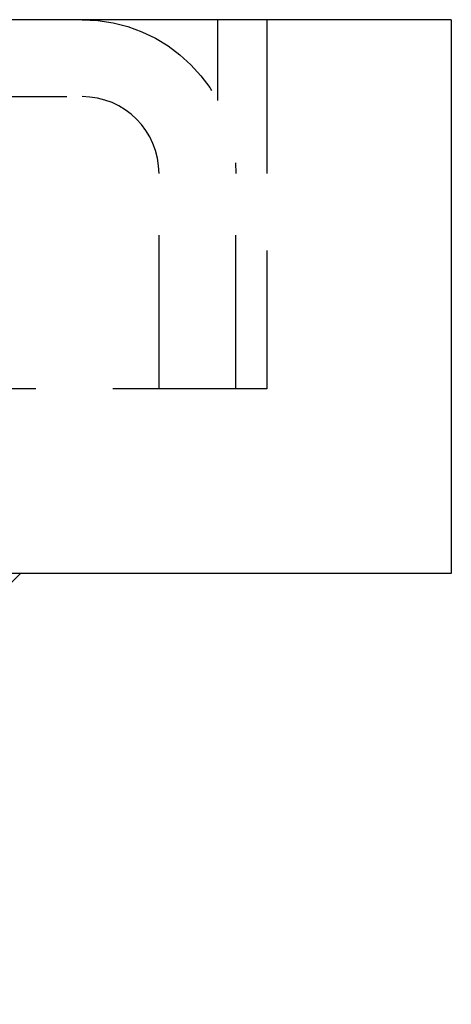
# Model space of a CAD drawing. Extents: x -146 to 496, y -346 to 382.
# Drawn here: x 393 to 400, y 366 to 382 of the extents above; entities that cross this region are included whole.
import ezdxf

# ---------------------------------------------------------------- set-up
doc = ezdxf.new("R2010")
doc.units = 0
doc.header["$LTSCALE"] = 10
doc.linetypes.add('VERDECKT', pattern=[0.375, 0.25, -0.125])
doc.layers.get('0').update_dxf_attribs({"linetype": 'CONTINUOUS'})
doc.layers.add('STEMPEL', color=3, linetype='CONTINUOUS')

# ---------------------------------------------------------------- blocks, each defined once
blk = doc.blocks.new('A$C7C5113E9')
at = {"color": 3, "linetype": 'CONTINUOUS', "extrusion": (-2e-16, 1, -2e-16)}
for p, q in [((50.5, 382), (-50.5, 382)), ((50.5, 382), (50.5, 373)), ((50.5, 373), (-50.5, 373)), ((36.5, 366), (43.5, 373))]:
    blk.add_line(p, q, dxfattribs=at)
at = {"color": 1, "linetype": 'VERDECKT', "extrusion": (-2e-16, 1, -2e-16)}
for p, q in [((46.7, 382), (46.7, 380.687434)), ((47.5, 382), (47.5, 376)), ((-44.5, 380.75), (44.5, 380.75)), ((45.75, 376), (45.75, 379.5)), ((47, 376), (47, 379.5)), ((47.5, 376), (29.875, 376))]:
    blk.add_line(p, q, dxfattribs=at)
at = {"color": 1, "linetype": 'VERDECKT', "extrusion": (0, -2e-16, -1)}
blk.add_arc((-44.5, 379.5), 2.5, 90, 180, dxfattribs=at)
at = {"color": 1, "linetype": 'VERDECKT'}
blk.add_arc((44.5, 379.5), 1.25, 0, 90, dxfattribs=at)

msp = doc.modelspace()

# ---------------------------------------------------------------- block references
at = {"layer": 'STEMPEL'}
msp.add_blockref('A$C7C5113E9', (350, 0), dxfattribs=at)

doc.saveas('drawing.dxf')
